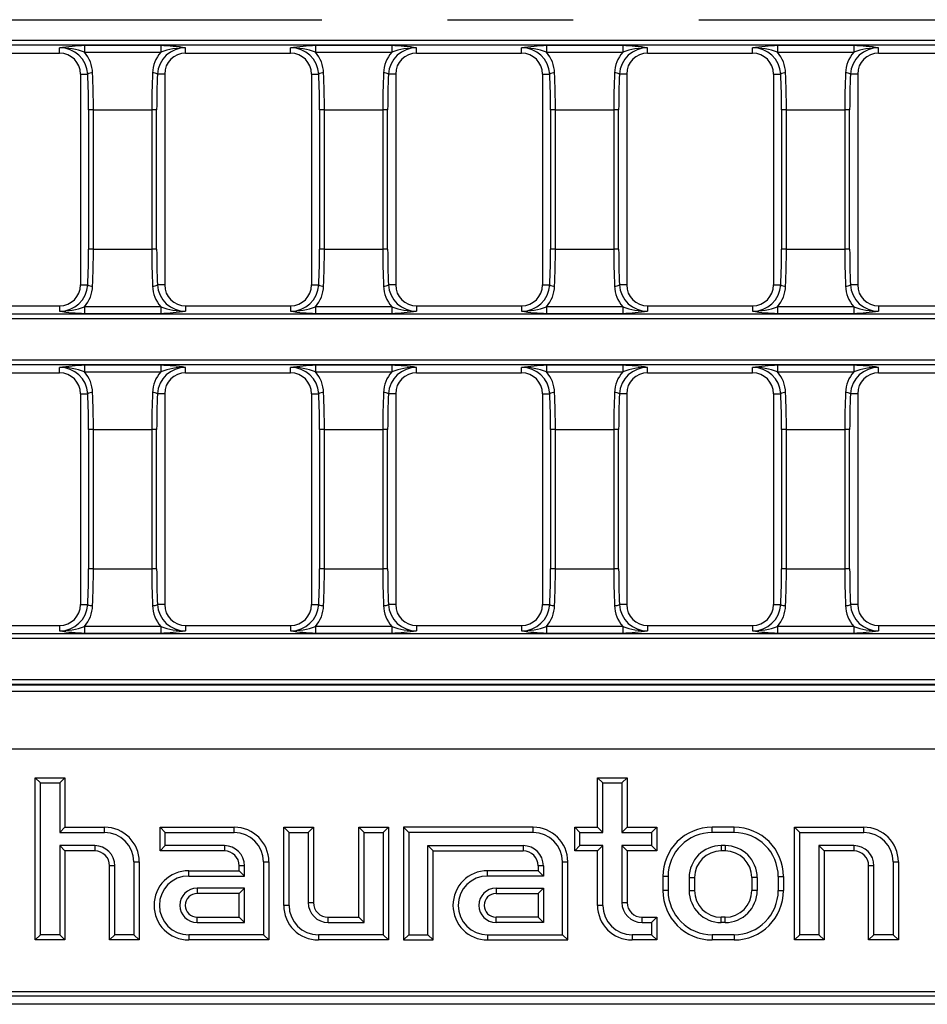
# Model space of a CAD drawing. Units: millimetres. Extents: x 35 to 2065, y 35 to 1450.
# Drawn here: x 425 to 517, y 254 to 353 of the extents above; entities that cross this region are included whole.
import ezdxf

# ---------------------------------------------------------------- set-up
doc = ezdxf.new("R2010")
doc.units = ezdxf.units.MM
doc.header["$LTSCALE"] = 5
doc.linetypes.add('CENTERX2', pattern=[20.32, 12.7, -2.54, 2.54, -2.54])
doc.layers.add('HAURATON_CENTERLINE', color=60, linetype='CENTERX2')
doc.layers.add('HAURATON_PRODUCT_CONTOUR', color=7, linetype='Continuous', lineweight=25)

msp = doc.modelspace()

# ---------------------------------------------------------------- linework, layer by layer
at = {"color": 7, "linetype": 'Continuous'}
for p, q in [((511.886, 349.733), (522.486, 349.733)), ((509.767, 347.615), (509.767, 326.315)), ((511.886, 324.196), (522.486, 324.196))]:
    msp.add_line(p, q, dxfattribs=at)
for centre, start, end in [((511.886, 347.615), 90, 180), ((511.886, 326.315), 180, 270)]:
    msp.add_arc(centre, 2.118, start, end, dxfattribs=at)
at = {"layer": 'HAURATON_CENTERLINE'}
msp.add_line((290.526, 353.115), (790.526, 353.115), dxfattribs=at)
at = {"layer": 'HAURATON_PRODUCT_CONTOUR'}
for p, q in [((292.825, 351.034), (526.68, 351.034)), ((526.68, 350.542), (292.825, 350.542)), ((429.126, 349.733), (429.126, 350.274)), ((439.344, 350.493), (431.647, 350.493)), ((431.647, 350.493), (431.647, 349.822)), ((439.344, 350.493), (439.344, 349.822)), ((441.866, 349.733), (441.866, 350.274)), ((452.466, 349.733), (452.466, 350.274)), ((462.684, 350.493), (454.987, 350.493)), ((454.987, 350.493), (454.987, 349.822)), ((462.684, 350.493), (462.684, 349.822)), ((465.206, 349.733), (465.206, 350.274)), ((475.806, 349.733), (475.806, 350.274)), ((486.024, 350.493), (478.327, 350.493)), ((478.327, 350.493), (478.327, 349.822)), ((486.024, 350.493), (486.024, 349.822)), ((488.546, 349.733), (488.546, 350.274)), ((499.146, 349.733), (499.146, 350.274)), ((509.364, 350.493), (501.667, 350.493)), ((501.667, 350.493), (501.667, 349.822)), ((509.364, 350.493), (509.364, 349.822)), ((511.886, 349.733), (511.886, 350.274)), ((418.526, 349.733), (429.126, 349.733)), ((431.647, 349.822), (439.344, 349.822)), ((441.866, 349.733), (452.466, 349.733)), ((454.987, 349.822), (462.684, 349.822)), ((465.206, 349.733), (475.806, 349.733)), ((478.327, 349.822), (486.024, 349.822)), ((488.546, 349.733), (499.146, 349.733)), ((501.667, 349.822), (509.364, 349.822)), ((511.886, 349.733), (522.486, 349.733)), ((431.244, 347.615), (431.244, 326.315)), ((431.244, 347.615), (431.979, 347.615)), ((439.747, 347.615), (439.012, 347.615)), ((439.747, 347.615), (439.747, 326.315)), ((454.584, 347.615), (454.584, 326.315)), ((454.584, 347.615), (455.319, 347.615)), ((463.087, 347.615), (462.352, 347.615)), ((463.087, 347.615), (463.087, 326.315)), ((477.924, 347.615), (477.924, 326.315)), ((477.924, 347.615), (478.659, 347.615)), ((486.427, 347.615), (485.692, 347.615)), ((486.427, 347.615), (486.427, 326.315)), ((501.264, 347.615), (501.264, 326.315)), ((501.264, 347.615), (501.999, 347.615)), ((509.767, 347.615), (509.032, 347.615)), ((509.767, 347.615), (509.767, 326.315)), ((432.545, 344.007), (432.053, 344.007)), ((432.053, 344.007), (432.053, 329.923)), ((432.545, 344.007), (438.446, 344.007)), ((432.545, 329.923), (432.545, 344.007)), ((438.938, 344.007), (438.446, 344.007)), ((438.446, 344.007), (438.446, 329.923)), ((438.938, 329.923), (438.938, 344.007)), ((455.885, 344.007), (455.393, 344.007)), ((455.393, 344.007), (455.393, 329.923)), ((455.885, 344.007), (461.786, 344.007)), ((455.885, 329.923), (455.885, 344.007)), ((462.278, 344.007), (461.786, 344.007)), ((461.786, 344.007), (461.786, 329.923)), ((462.278, 329.923), (462.278, 344.007)), ((479.225, 344.007), (478.733, 344.007)), ((478.733, 344.007), (478.733, 329.923)), ((479.225, 344.007), (485.126, 344.007)), ((479.225, 329.923), (479.225, 344.007)), ((485.618, 344.007), (485.126, 344.007)), ((485.126, 344.007), (485.126, 329.923)), ((485.618, 329.923), (485.618, 344.007)), ((502.565, 344.007), (502.073, 344.007)), ((502.073, 344.007), (502.073, 329.923)), ((502.565, 344.007), (508.466, 344.007)), ((502.565, 329.923), (502.565, 344.007)), ((508.958, 344.007), (508.466, 344.007)), ((508.466, 344.007), (508.466, 329.923)), ((508.958, 329.923), (508.958, 344.007)), ((432.545, 329.923), (432.053, 329.923)), ((432.545, 329.923), (438.446, 329.923)), ((438.938, 329.923), (438.446, 329.923)), ((455.885, 329.923), (455.393, 329.923)), ((455.885, 329.923), (461.786, 329.923)), ((462.278, 329.923), (461.786, 329.923)), ((479.225, 329.923), (478.733, 329.923)), ((479.225, 329.923), (485.126, 329.923)), ((485.618, 329.923), (485.126, 329.923)), ((502.565, 329.923), (502.073, 329.923)), ((502.565, 329.923), (508.466, 329.923)), ((508.958, 329.923), (508.466, 329.923)), ((431.244, 326.315), (431.979, 326.315)), ((439.747, 326.315), (439.012, 326.315)), ((454.584, 326.315), (455.319, 326.315)), ((463.087, 326.315), (462.352, 326.315)), ((477.924, 326.315), (478.659, 326.315)), ((486.427, 326.315), (485.692, 326.315)), ((501.264, 326.315), (501.999, 326.315)), ((509.767, 326.315), (509.032, 326.315)), ((292.825, 323.388), (788.226, 323.388)), ((418.526, 324.196), (429.126, 324.196)), ((429.126, 324.196), (429.126, 323.655)), ((439.344, 324.108), (431.647, 324.108)), ((431.647, 324.108), (431.647, 323.437)), ((431.647, 323.437), (439.344, 323.437)), ((439.344, 324.108), (439.344, 323.437)), ((441.866, 324.196), (452.466, 324.196)), ((441.866, 324.196), (441.866, 323.655)), ((452.466, 324.196), (452.466, 323.655)), ((462.684, 324.108), (454.987, 324.108)), ((454.987, 324.108), (454.987, 323.437)), ((454.987, 323.437), (462.684, 323.437)), ((462.684, 324.108), (462.684, 323.437)), ((465.206, 324.196), (475.806, 324.196)), ((465.206, 324.196), (465.206, 323.655)), ((475.806, 324.196), (475.806, 323.655)), ((486.024, 324.108), (478.327, 324.108)), ((478.327, 324.108), (478.327, 323.437)), ((478.327, 323.437), (486.024, 323.437)), ((486.024, 324.108), (486.024, 323.437)), ((488.546, 324.196), (499.146, 324.196)), ((488.546, 324.196), (488.546, 323.655)), ((499.146, 324.196), (499.146, 323.655)), ((509.364, 324.108), (501.667, 324.108)), ((501.667, 324.108), (501.667, 323.437)), ((501.667, 323.437), (509.364, 323.437)), ((509.364, 324.108), (509.364, 323.437)), ((511.886, 324.196), (522.486, 324.196)), ((511.886, 324.196), (511.886, 323.655)), ((788.226, 322.895), (292.825, 322.895)), ((292.825, 318.734), (788.226, 318.734)), ((788.226, 318.242), (292.825, 318.242)), ((418.526, 317.433), (429.126, 317.433)), ((429.126, 317.433), (429.126, 317.974)), ((439.344, 318.193), (431.647, 318.193)), ((431.647, 318.193), (431.647, 317.522)), ((431.647, 317.522), (439.344, 317.522)), ((439.344, 318.193), (439.344, 317.522)), ((441.866, 317.433), (441.866, 317.974)), ((441.866, 317.433), (452.466, 317.433)), ((452.466, 317.433), (452.466, 317.974)), ((462.684, 318.193), (454.987, 318.193)), ((454.987, 318.193), (454.987, 317.522)), ((454.987, 317.522), (462.684, 317.522)), ((462.684, 318.193), (462.684, 317.522)), ((465.206, 317.433), (465.206, 317.974)), ((465.206, 317.433), (475.806, 317.433)), ((475.806, 317.433), (475.806, 317.974)), ((486.024, 318.193), (478.327, 318.193)), ((478.327, 318.193), (478.327, 317.522)), ((478.327, 317.522), (486.024, 317.522)), ((486.024, 318.193), (486.024, 317.522)), ((488.546, 317.433), (488.546, 317.974)), ((488.546, 317.433), (499.146, 317.433)), ((499.146, 317.433), (499.146, 317.974)), ((509.364, 318.193), (501.667, 318.193)), ((501.667, 318.193), (501.667, 317.522)), ((501.667, 317.522), (509.364, 317.522)), ((509.364, 318.193), (509.364, 317.522)), ((511.886, 317.433), (511.886, 317.974)), ((511.886, 317.433), (522.486, 317.433)), ((431.244, 315.315), (431.244, 294.015)), ((431.244, 315.315), (431.979, 315.315)), ((439.747, 315.315), (439.012, 315.315)), ((439.747, 315.315), (439.747, 294.015)), ((454.584, 315.315), (454.584, 294.015)), ((454.584, 315.315), (455.319, 315.315)), ((463.087, 315.315), (462.352, 315.315)), ((463.087, 315.315), (463.087, 294.015)), ((477.924, 315.315), (477.924, 294.015)), ((477.924, 315.315), (478.659, 315.315)), ((486.427, 315.315), (485.692, 315.315)), ((486.427, 315.315), (486.427, 294.015)), ((501.264, 315.315), (501.264, 294.015)), ((501.264, 315.315), (501.999, 315.315)), ((509.767, 315.315), (509.032, 315.315)), ((509.767, 315.315), (509.767, 294.015)), ((432.545, 311.707), (432.053, 311.707)), ((432.053, 311.707), (432.053, 297.623)), ((432.545, 311.707), (438.446, 311.707)), ((432.545, 297.623), (432.545, 311.707)), ((438.938, 311.707), (438.446, 311.707)), ((438.446, 311.707), (438.446, 297.623)), ((438.938, 297.623), (438.938, 311.707)), ((455.885, 311.707), (455.393, 311.707)), ((455.393, 311.707), (455.393, 297.623)), ((455.885, 311.707), (461.786, 311.707)), ((455.885, 297.623), (455.885, 311.707)), ((462.278, 311.707), (461.786, 311.707)), ((461.786, 311.707), (461.786, 297.623)), ((462.278, 297.623), (462.278, 311.707)), ((479.225, 311.707), (478.733, 311.707)), ((478.733, 311.707), (478.733, 297.623)), ((479.225, 311.707), (485.126, 311.707)), ((479.225, 297.623), (479.225, 311.707)), ((485.618, 311.707), (485.126, 311.707)), ((485.126, 311.707), (485.126, 297.623)), ((485.618, 297.623), (485.618, 311.707)), ((502.565, 311.707), (502.073, 311.707)), ((502.073, 311.707), (502.073, 297.623)), ((502.565, 311.707), (508.466, 311.707)), ((502.565, 297.623), (502.565, 311.707)), ((508.958, 311.707), (508.466, 311.707)), ((508.466, 311.707), (508.466, 297.623)), ((508.958, 297.623), (508.958, 311.707)), ((432.545, 297.623), (432.053, 297.623)), ((432.545, 297.623), (438.446, 297.623)), ((438.938, 297.623), (438.446, 297.623)), ((455.885, 297.623), (455.393, 297.623)), ((455.885, 297.623), (461.786, 297.623)), ((462.278, 297.623), (461.786, 297.623)), ((479.225, 297.623), (478.733, 297.623)), ((479.225, 297.623), (485.126, 297.623)), ((485.618, 297.623), (485.126, 297.623)), ((502.565, 297.623), (502.073, 297.623)), ((502.565, 297.623), (508.466, 297.623)), ((508.958, 297.623), (508.466, 297.623)), ((431.244, 294.015), (431.979, 294.015)), ((439.747, 294.015), (439.012, 294.015)), ((454.584, 294.015), (455.319, 294.015)), ((463.087, 294.015), (462.352, 294.015)), ((477.924, 294.015), (478.659, 294.015)), ((486.427, 294.015), (485.692, 294.015)), ((501.264, 294.015), (501.999, 294.015)), ((509.767, 294.015), (509.032, 294.015)), ((418.526, 291.896), (429.126, 291.896)), ((429.126, 291.896), (429.126, 291.355)), ((439.344, 291.808), (431.647, 291.808)), ((431.647, 291.808), (431.647, 291.137)), ((439.344, 291.808), (439.344, 291.137)), ((441.866, 291.896), (452.466, 291.896)), ((441.866, 291.896), (441.866, 291.355)), ((452.466, 291.896), (452.466, 291.355)), ((462.684, 291.808), (454.987, 291.808)), ((454.987, 291.808), (454.987, 291.137)), ((462.684, 291.808), (462.684, 291.137)), ((465.206, 291.896), (475.806, 291.896)), ((465.206, 291.896), (465.206, 291.355)), ((475.806, 291.896), (475.806, 291.355)), ((486.024, 291.808), (478.327, 291.808)), ((478.327, 291.808), (478.327, 291.137)), ((486.024, 291.808), (486.024, 291.137)), ((488.546, 291.896), (499.146, 291.896)), ((488.546, 291.896), (488.546, 291.355)), ((499.146, 291.896), (499.146, 291.355)), ((509.364, 291.808), (501.667, 291.808)), ((501.667, 291.808), (501.667, 291.137)), ((509.364, 291.808), (509.364, 291.137)), ((511.886, 291.896), (522.486, 291.896)), ((511.886, 291.896), (511.886, 291.355)), ((292.825, 291.088), (788.226, 291.088)), ((788.226, 290.595), (292.825, 290.595)), ((431.647, 291.137), (439.344, 291.137)), ((454.987, 291.137), (462.684, 291.137)), ((478.327, 291.137), (486.024, 291.137)), ((501.667, 291.137), (509.364, 291.137)), ((292.776, 285.893), (788.275, 285.893)), ((292.825, 286.434), (788.226, 286.434)), ((788.226, 285.942), (292.825, 285.942)), ((788.409, 285.222), (292.642, 285.222)), ((788.226, 279.407), (292.825, 279.407)), ((427.211, 275.979), (426.676, 276.515)), ((426.676, 260.115), (426.676, 276.515)), ((426.676, 276.515), (429.676, 276.515)), ((427.211, 260.651), (427.211, 275.979)), ((427.211, 275.979), (429.14, 275.979)), ((429.14, 275.979), (429.676, 276.515)), ((429.14, 275.979), (429.14, 270.979)), ((429.676, 276.515), (429.676, 271.515)), ((484.011, 275.979), (483.476, 276.515)), ((483.476, 276.515), (486.476, 276.515)), ((483.476, 271.515), (483.476, 276.515)), ((484.011, 275.979), (485.94, 275.979)), ((484.011, 270.979), (484.011, 275.979)), ((485.94, 275.979), (486.476, 276.515)), ((485.94, 275.979), (485.94, 270.979)), ((486.476, 276.515), (486.476, 271.515)), ((429.14, 270.979), (429.676, 271.515)), ((429.14, 270.979), (433.676, 270.979)), ((429.676, 271.515), (433.676, 271.515)), ((433.676, 270.979), (433.676, 271.515)), ((439.811, 270.979), (439.276, 271.515)), ((439.276, 271.515), (446.776, 271.515)), ((439.276, 269.115), (439.276, 271.515)), ((439.811, 270.979), (446.776, 270.979)), ((439.811, 269.651), (439.811, 270.979)), ((446.776, 270.979), (446.776, 271.515)), ((452.311, 270.979), (451.776, 271.515)), ((451.776, 263.615), (451.776, 271.515)), ((451.776, 271.515), (454.776, 271.515)), ((452.311, 263.615), (452.311, 270.979)), ((452.311, 270.979), (454.24, 270.979)), ((454.24, 270.979), (454.776, 271.515)), ((454.24, 270.979), (454.24, 263.915)), ((454.776, 271.515), (454.776, 263.915)), ((459.911, 270.979), (459.376, 271.515)), ((459.376, 271.515), (462.376, 271.515)), ((459.376, 262.415), (459.376, 271.515)), ((459.911, 270.979), (461.84, 270.979)), ((459.911, 261.879), (459.911, 270.979)), ((461.84, 270.979), (462.376, 271.515)), ((461.84, 270.979), (461.84, 260.651)), ((462.376, 271.515), (462.376, 260.115)), ((464.411, 270.979), (463.876, 271.515)), ((476.976, 271.515), (463.876, 271.515)), ((463.876, 271.515), (463.876, 260.115)), ((476.976, 270.979), (464.411, 270.979)), ((464.411, 270.979), (464.411, 260.651)), ((476.976, 270.979), (476.976, 271.515)), ((481.711, 270.979), (481.176, 271.515)), ((481.176, 269.115), (481.176, 271.515)), ((481.176, 271.515), (483.476, 271.515)), ((481.711, 269.651), (481.711, 270.979)), ((481.711, 270.979), (484.011, 270.979)), ((484.011, 270.979), (483.476, 271.515)), ((485.94, 270.979), (486.476, 271.515)), ((485.94, 270.979), (488.94, 270.979)), ((486.476, 271.515), (489.476, 271.515)), ((488.94, 270.979), (489.476, 271.515)), ((488.94, 270.979), (488.94, 269.651)), ((489.476, 271.515), (489.476, 269.115)), ((497.276, 271.515), (495.076, 271.515)), ((495.076, 270.979), (495.076, 271.515)), ((497.276, 270.979), (495.076, 270.979)), ((497.276, 270.979), (497.276, 271.515)), ((503.911, 270.979), (503.376, 271.515)), ((503.376, 271.515), (510.376, 271.515)), ((503.376, 260.115), (503.376, 271.515)), ((503.911, 270.979), (510.376, 270.979)), ((503.911, 260.651), (503.911, 270.979)), ((510.376, 270.979), (510.376, 271.515)), ((432.676, 269.651), (429.14, 269.651)), ((429.14, 269.651), (429.14, 260.651)), ((429.14, 269.651), (429.676, 269.115)), ((432.676, 269.651), (432.676, 269.115)), ((439.811, 269.651), (439.276, 269.115)), ((445.776, 269.651), (439.811, 269.651)), ((445.776, 269.651), (445.776, 269.115)), ((466.34, 269.651), (475.976, 269.651)), ((466.34, 260.651), (466.34, 269.651)), ((466.34, 269.651), (466.876, 269.115)), ((475.976, 269.651), (475.976, 269.115)), ((481.711, 269.651), (481.176, 269.115)), ((484.011, 269.651), (481.711, 269.651)), ((484.011, 269.651), (483.476, 269.115)), ((484.011, 263.615), (484.011, 269.651)), ((488.94, 269.651), (485.94, 269.651)), ((485.94, 269.651), (485.94, 263.915)), ((485.94, 269.651), (486.476, 269.115)), ((488.94, 269.651), (489.476, 269.115)), ((496.376, 269.651), (495.976, 269.651)), ((495.976, 269.651), (495.976, 269.115)), ((496.376, 269.651), (496.376, 269.115)), ((509.376, 269.651), (505.84, 269.651)), ((505.84, 269.651), (505.84, 260.651)), ((505.84, 269.651), (506.376, 269.115)), ((509.376, 269.651), (509.376, 269.115)), ((432.676, 269.115), (429.676, 269.115)), ((429.676, 269.115), (429.676, 260.115)), ((445.776, 269.115), (439.276, 269.115)), ((466.876, 269.115), (475.976, 269.115)), ((466.876, 260.115), (466.876, 269.115)), ((483.476, 269.115), (481.176, 269.115)), ((483.476, 263.615), (483.476, 269.115)), ((489.476, 269.115), (486.476, 269.115)), ((486.476, 269.115), (486.476, 263.915)), ((496.376, 269.115), (495.976, 269.115)), ((506.376, 269.115), (506.376, 260.115)), ((509.376, 269.115), (506.376, 269.115)), ((436.64, 268.015), (436.64, 260.651)), ((436.64, 268.015), (437.176, 268.015)), ((437.176, 268.015), (437.176, 260.115)), ((449.74, 268.015), (449.74, 260.651)), ((449.74, 268.015), (450.276, 268.015)), ((450.276, 268.015), (450.276, 260.115)), ((479.94, 260.651), (479.94, 268.015)), ((479.94, 268.015), (480.476, 268.015)), ((480.476, 260.115), (480.476, 268.015)), ((513.34, 268.015), (513.34, 260.651)), ((513.34, 268.015), (513.876, 268.015)), ((513.876, 268.015), (513.876, 260.115)), ((434.176, 260.115), (434.176, 267.615)), ((434.711, 267.615), (434.176, 267.615)), ((434.711, 260.651), (434.711, 267.615)), ((442.176, 267.115), (447.276, 267.115)), ((442.176, 266.579), (442.176, 267.115)), ((447.276, 267.115), (447.276, 267.615)), ((447.811, 267.615), (447.276, 267.615)), ((447.811, 266.579), (447.276, 267.115)), ((447.811, 266.579), (447.811, 267.615)), ((477.476, 267.115), (472.376, 267.115)), ((472.376, 266.579), (472.376, 267.115)), ((477.476, 267.615), (477.476, 267.115)), ((478.011, 267.615), (477.476, 267.615)), ((478.011, 266.579), (477.476, 267.115)), ((478.011, 267.615), (478.011, 266.579)), ((510.876, 260.115), (510.876, 267.615)), ((511.411, 267.615), (510.876, 267.615)), ((511.411, 260.651), (511.411, 267.615)), ((442.176, 266.579), (447.811, 266.579)), ((478.011, 266.579), (472.376, 266.579)), ((490.076, 266.515), (490.076, 265.115)), ((490.611, 266.515), (490.076, 266.515)), ((490.611, 266.515), (490.611, 265.115)), ((492.74, 266.415), (492.74, 265.115)), ((492.74, 266.415), (493.276, 266.415)), ((493.276, 266.415), (493.276, 265.115)), ((499.076, 266.415), (499.076, 265.115)), ((499.611, 266.415), (499.076, 266.415)), ((499.611, 266.415), (499.611, 265.115)), ((501.74, 266.515), (501.74, 265.115)), ((501.74, 266.515), (502.276, 266.515)), ((502.276, 266.515), (502.276, 265.115)), ((447.811, 265.351), (443.026, 265.351)), ((443.026, 265.351), (443.026, 264.815)), ((447.276, 264.815), (443.026, 264.815)), ((447.811, 265.351), (447.276, 264.815)), ((447.276, 262.415), (447.276, 264.815)), ((447.811, 261.879), (447.811, 265.351)), ((473.226, 265.351), (478.011, 265.351)), ((473.226, 265.351), (473.226, 264.815)), ((473.226, 264.815), (477.476, 264.815)), ((478.011, 265.351), (477.476, 264.815)), ((477.476, 264.815), (477.476, 262.415)), ((478.011, 265.351), (478.011, 261.879)), ((490.611, 265.115), (490.076, 265.115)), ((492.74, 265.115), (493.276, 265.115)), ((499.611, 265.115), (499.076, 265.115)), ((501.74, 265.115), (502.276, 265.115)), ((454.24, 263.915), (454.776, 263.915)), ((485.94, 263.915), (486.476, 263.915)), ((452.311, 263.615), (451.776, 263.615)), ((484.011, 263.615), (483.476, 263.615)), ((443.026, 262.415), (447.276, 262.415)), ((443.026, 261.879), (443.026, 262.415)), ((443.026, 261.879), (447.811, 261.879)), ((447.811, 261.879), (447.276, 262.415)), ((456.276, 262.415), (459.376, 262.415)), ((456.276, 261.879), (456.276, 262.415)), ((456.276, 261.879), (459.911, 261.879)), ((459.911, 261.879), (459.376, 262.415)), ((477.476, 262.415), (473.226, 262.415)), ((473.226, 261.879), (473.226, 262.415)), ((478.011, 261.879), (473.226, 261.879)), ((478.011, 261.879), (477.476, 262.415)), ((487.976, 262.415), (489.476, 262.415)), ((487.976, 261.879), (487.976, 262.415)), ((487.976, 261.879), (488.94, 261.879)), ((488.94, 261.879), (489.476, 262.415)), ((488.94, 261.879), (488.94, 260.651)), ((489.476, 262.415), (489.476, 260.115)), ((496.376, 262.415), (495.976, 262.415)), ((495.976, 261.879), (495.976, 262.415)), ((496.376, 261.879), (495.976, 261.879)), ((496.376, 261.879), (496.376, 262.415)), ((427.211, 260.651), (426.676, 260.115)), ((429.676, 260.115), (426.676, 260.115)), ((429.14, 260.651), (427.211, 260.651)), ((429.14, 260.651), (429.676, 260.115)), ((434.711, 260.651), (434.176, 260.115)), ((437.176, 260.115), (434.176, 260.115)), ((436.64, 260.651), (434.711, 260.651)), ((436.64, 260.651), (437.176, 260.115)), ((449.74, 260.651), (442.176, 260.651)), ((442.176, 260.651), (442.176, 260.115)), ((450.276, 260.115), (442.176, 260.115)), ((449.74, 260.651), (450.276, 260.115)), ((461.84, 260.651), (455.276, 260.651)), ((455.276, 260.651), (455.276, 260.115)), ((462.376, 260.115), (455.276, 260.115)), ((461.84, 260.651), (462.376, 260.115)), ((464.411, 260.651), (463.876, 260.115)), ((463.876, 260.115), (466.876, 260.115)), ((464.411, 260.651), (466.34, 260.651)), ((466.34, 260.651), (466.876, 260.115)), ((472.376, 260.651), (479.94, 260.651)), ((472.376, 260.651), (472.376, 260.115)), ((472.376, 260.115), (480.476, 260.115)), ((479.94, 260.651), (480.476, 260.115)), ((488.94, 260.651), (486.976, 260.651)), ((486.976, 260.651), (486.976, 260.115)), ((489.476, 260.115), (486.976, 260.115)), ((488.94, 260.651), (489.476, 260.115)), ((497.276, 260.651), (495.076, 260.651)), ((495.076, 260.651), (495.076, 260.115)), ((497.276, 260.115), (495.076, 260.115)), ((497.276, 260.651), (497.276, 260.115)), ((503.911, 260.651), (503.376, 260.115)), ((506.376, 260.115), (503.376, 260.115)), ((505.84, 260.651), (503.911, 260.651)), ((505.84, 260.651), (506.376, 260.115)), ((511.411, 260.651), (510.876, 260.115)), ((513.876, 260.115), (510.876, 260.115)), ((513.34, 260.651), (511.411, 260.651)), ((513.34, 260.651), (513.876, 260.115)), ((366.957, 254.916), (539.826, 254.916)), ((540.239, 254.424), (366.957, 254.424)), ((714.833, 253.615), (366.218, 253.615))]:
    msp.add_line(p, q, dxfattribs=at)
for centre, radius, start, end in [((432.7, 323.701), 26.812, 92.25059, 97.6608), ((429.209, 343.485), 6.789, 68.95924, 90.70706), ((429.157, 347.448), 2.827, 3.38918, 90.64663), ((441.836, 347.445), 2.829, 89.4037, 176.56049), ((438.86, 330.26), 20.238, 81.45951, 88.6291), ((441.782, 343.485), 6.789, 89.29294, 111.04076), ((456.04, 323.701), 26.812, 92.25059, 97.6608), ((452.549, 343.485), 6.789, 68.95924, 90.70706), ((452.497, 347.448), 2.827, 3.38918, 90.64663), ((465.176, 347.445), 2.829, 89.4037, 176.56049), ((462.2, 330.26), 20.238, 81.45951, 88.6291), ((465.122, 343.485), 6.789, 89.29294, 111.04076), ((479.38, 323.701), 26.812, 92.25059, 97.6608), ((475.889, 343.485), 6.789, 68.95924, 90.70706), ((475.837, 347.448), 2.827, 3.38918, 90.64663), ((488.516, 347.445), 2.829, 89.4037, 176.56049), ((485.54, 330.26), 20.238, 81.45951, 88.6291), ((488.462, 343.485), 6.789, 89.29294, 111.04076), ((502.72, 323.701), 26.812, 92.25059, 97.6608), ((499.229, 343.485), 6.789, 68.95924, 90.70706), ((499.177, 347.448), 2.827, 3.38918, 90.64663), ((511.856, 347.445), 2.829, 89.4037, 176.56049), ((508.88, 330.26), 20.238, 81.45951, 88.6291), ((511.802, 343.485), 6.789, 89.29294, 111.04076), ((429.126, 347.615), 2.118, 0, 90), ((429.063, 347.595), 3.411, 2.24965, 40.75674), ((441.93, 347.594), 3.413, 139.25622, 177.73739), ((441.866, 347.615), 2.118, 90, 180), ((452.466, 347.615), 2.118, 0, 90), ((452.403, 347.595), 3.411, 2.24965, 40.75674), ((465.27, 347.594), 3.413, 139.25622, 177.73739), ((465.206, 347.615), 2.118, 90, 180), ((475.806, 347.615), 2.118, 0, 90), ((475.743, 347.595), 3.411, 2.24965, 40.75674), ((488.61, 347.594), 3.413, 139.25622, 177.73739), ((488.546, 347.615), 2.118, 90, 180), ((499.146, 347.615), 2.118, 0, 90), ((499.083, 347.595), 3.411, 2.24965, 40.75674), ((511.95, 347.594), 3.413, 139.25622, 177.73739), ((511.886, 347.615), 2.118, 90, 180), ((432.415, 346.856), 0.875, 86.26728, 119.84314), ((438.577, 346.856), 0.875, 60.15686, 93.73272), ((455.755, 346.856), 0.875, 86.26728, 119.84314), ((461.917, 346.856), 0.875, 60.15686, 93.73272), ((479.095, 346.856), 0.875, 86.26728, 119.84314), ((485.257, 346.856), 0.875, 60.15686, 93.73272), ((502.435, 346.856), 0.875, 86.26728, 119.84314), ((508.597, 346.856), 0.875, 60.15686, 93.73272), ((429.126, 326.315), 2.118, 270, 0), ((429.155, 326.484), 2.829, 269.4037, 356.56049), ((429.061, 326.335), 3.413, 319.25622, 357.73739), ((432.415, 327.074), 0.875, 240.15686, 273.73272), ((438.577, 327.074), 0.875, 266.26728, 299.84314), ((441.928, 326.334), 3.411, 182.24965, 220.75674), ((441.834, 326.482), 2.827, 183.38918, 270.64663), ((441.866, 326.315), 2.118, 180, 270), ((452.466, 326.315), 2.118, 270, 0), ((452.495, 326.484), 2.829, 269.4037, 356.56049), ((452.401, 326.335), 3.413, 319.25622, 357.73739), ((455.755, 327.074), 0.875, 240.15686, 273.73272), ((461.917, 327.074), 0.875, 266.26728, 299.84314), ((465.268, 326.334), 3.411, 182.24965, 220.75674), ((465.174, 326.482), 2.827, 183.38918, 270.64663), ((465.206, 326.315), 2.118, 180, 270), ((475.806, 326.315), 2.118, 270, 0), ((475.835, 326.484), 2.829, 269.4037, 356.56049), ((475.741, 326.335), 3.413, 319.25622, 357.73739), ((479.095, 327.074), 0.875, 240.15686, 273.73272), ((485.257, 327.074), 0.875, 266.26728, 299.84314), ((488.608, 326.334), 3.411, 182.24965, 220.75674), ((488.514, 326.482), 2.827, 183.38918, 270.64663), ((488.546, 326.315), 2.118, 180, 270), ((499.146, 326.315), 2.118, 270, 0), ((499.175, 326.484), 2.829, 269.4037, 356.56049), ((499.081, 326.335), 3.413, 319.25622, 357.73739), ((502.435, 327.074), 0.875, 240.15686, 273.73272), ((508.597, 327.074), 0.875, 266.26728, 299.84314), ((511.948, 326.334), 3.411, 182.24965, 220.75674), ((511.854, 326.482), 2.827, 183.38918, 270.64663), ((511.886, 326.315), 2.118, 180, 270), ((429.209, 330.444), 6.789, 269.29294, 291.04076), ((432.131, 343.669), 20.238, 261.45951, 268.6291), ((441.782, 330.444), 6.789, 248.95924, 270.70706), ((438.291, 350.228), 26.812, 272.25059, 277.6608), ((452.549, 330.444), 6.789, 269.29294, 291.04076), ((455.471, 343.669), 20.238, 261.45951, 268.6291), ((465.122, 330.444), 6.789, 248.95924, 270.70706), ((461.631, 350.228), 26.812, 272.25059, 277.6608), ((475.889, 330.444), 6.789, 269.29294, 291.04076), ((478.811, 343.669), 20.238, 261.45951, 268.6291), ((488.462, 330.444), 6.789, 248.95924, 270.70706), ((484.971, 350.228), 26.812, 272.25059, 277.6608), ((499.229, 330.444), 6.789, 269.29294, 291.04076), ((502.151, 343.669), 20.238, 261.45951, 268.6291), ((511.802, 330.444), 6.789, 248.95924, 270.70706), ((508.311, 350.228), 26.812, 272.25059, 277.6608), ((432.7, 291.401), 26.812, 92.25059, 97.6608), ((429.209, 311.185), 6.789, 68.95924, 90.70706), ((429.157, 315.148), 2.827, 3.38918, 90.64663), ((429.126, 315.315), 2.118, 0, 90), ((429.063, 315.295), 3.411, 2.24965, 40.75674), ((441.93, 315.294), 3.413, 139.25622, 177.73739), ((441.836, 315.145), 2.829, 89.4037, 176.56049), ((438.86, 297.96), 20.238, 81.45951, 88.6291), ((441.782, 311.185), 6.789, 89.29294, 111.04076), ((441.866, 315.315), 2.118, 90, 180), ((456.04, 291.401), 26.812, 92.25059, 97.6608), ((452.549, 311.185), 6.789, 68.95924, 90.70706), ((452.497, 315.148), 2.827, 3.38918, 90.64663), ((452.466, 315.315), 2.118, 0, 90), ((452.403, 315.295), 3.411, 2.24965, 40.75674), ((465.27, 315.294), 3.413, 139.25622, 177.73739), ((465.176, 315.145), 2.829, 89.4037, 176.56049), ((462.2, 297.96), 20.238, 81.45951, 88.6291), ((465.122, 311.185), 6.789, 89.29294, 111.04076), ((465.206, 315.315), 2.118, 90, 180), ((479.38, 291.401), 26.812, 92.25059, 97.6608), ((475.889, 311.185), 6.789, 68.95924, 90.70706), ((475.837, 315.148), 2.827, 3.38918, 90.64663), ((475.806, 315.315), 2.118, 0, 90), ((475.743, 315.295), 3.411, 2.24965, 40.75674), ((488.61, 315.294), 3.413, 139.25622, 177.73739), ((488.516, 315.145), 2.829, 89.4037, 176.56049), ((485.54, 297.96), 20.238, 81.45951, 88.6291), ((488.462, 311.185), 6.789, 89.29294, 111.04076), ((488.546, 315.315), 2.118, 90, 180), ((502.72, 291.401), 26.812, 92.25059, 97.6608), ((499.229, 311.185), 6.789, 68.95924, 90.70706), ((499.177, 315.148), 2.827, 3.38918, 90.64663), ((499.146, 315.315), 2.118, 0, 90), ((499.083, 315.295), 3.411, 2.24965, 40.75674), ((511.95, 315.294), 3.413, 139.25622, 177.73739), ((511.856, 315.145), 2.829, 89.4037, 176.56049), ((508.88, 297.96), 20.238, 81.45951, 88.6291), ((511.802, 311.185), 6.789, 89.29294, 111.04076), ((511.886, 315.315), 2.118, 90, 180), ((432.415, 314.556), 0.875, 86.26728, 119.84314), ((438.577, 314.556), 0.875, 60.15686, 93.73272), ((455.755, 314.556), 0.875, 86.26728, 119.84314), ((461.917, 314.556), 0.875, 60.15686, 93.73272), ((479.095, 314.556), 0.875, 86.26728, 119.84314), ((485.257, 314.556), 0.875, 60.15686, 93.73272), ((502.435, 314.556), 0.875, 86.26728, 119.84314), ((508.597, 314.556), 0.875, 60.15686, 93.73272), ((429.126, 294.015), 2.118, 270, 0), ((429.155, 294.184), 2.829, 269.4037, 356.56049), ((429.061, 294.035), 3.413, 319.25622, 357.73739), ((432.415, 294.774), 0.875, 240.15686, 273.73272), ((438.577, 294.774), 0.875, 266.26728, 299.84314), ((441.928, 294.034), 3.411, 182.24965, 220.75674), ((441.834, 294.182), 2.827, 183.38918, 270.64663), ((441.866, 294.015), 2.118, 180, 270), ((452.466, 294.015), 2.118, 270, 0), ((452.495, 294.184), 2.829, 269.4037, 356.56049), ((452.401, 294.035), 3.413, 319.25622, 357.73739), ((455.755, 294.774), 0.875, 240.15686, 273.73272), ((461.917, 294.774), 0.875, 266.26728, 299.84314), ((465.268, 294.034), 3.411, 182.24965, 220.75674), ((465.174, 294.182), 2.827, 183.38918, 270.64663), ((465.206, 294.015), 2.118, 180, 270), ((475.806, 294.015), 2.118, 270, 0), ((475.835, 294.184), 2.829, 269.4037, 356.56049), ((475.741, 294.035), 3.413, 319.25622, 357.73739), ((479.095, 294.774), 0.875, 240.15686, 273.73272), ((485.257, 294.774), 0.875, 266.26728, 299.84314), ((488.608, 294.034), 3.411, 182.24965, 220.75674), ((488.514, 294.182), 2.827, 183.38918, 270.64663), ((488.546, 294.015), 2.118, 180, 270), ((499.146, 294.015), 2.118, 270, 0), ((499.175, 294.184), 2.829, 269.4037, 356.56049), ((499.081, 294.035), 3.413, 319.25622, 357.73739), ((502.435, 294.774), 0.875, 240.15686, 273.73272), ((508.597, 294.774), 0.875, 266.26728, 299.84314), ((511.948, 294.034), 3.411, 182.24965, 220.75674), ((511.854, 294.182), 2.827, 183.38918, 270.64663), ((511.886, 294.015), 2.118, 180, 270), ((429.209, 298.144), 6.789, 269.29294, 291.04076), ((441.782, 298.144), 6.789, 248.95924, 270.70706), ((452.549, 298.144), 6.789, 269.29294, 291.04076), ((465.122, 298.144), 6.789, 248.95924, 270.70706), ((475.889, 298.144), 6.789, 269.29294, 291.04076), ((488.462, 298.144), 6.789, 248.95924, 270.70706), ((499.229, 298.144), 6.789, 269.29294, 291.04076), ((511.802, 298.144), 6.789, 248.95924, 270.70706), ((432.131, 311.369), 20.238, 261.45951, 268.6291), ((438.291, 317.928), 26.812, 272.25059, 277.6608), ((455.471, 311.369), 20.238, 261.45951, 268.6291), ((461.631, 317.928), 26.812, 272.25059, 277.6608), ((478.811, 311.369), 20.238, 261.45951, 268.6291), ((484.971, 317.928), 26.812, 272.25059, 277.6608), ((502.151, 311.369), 20.238, 261.45951, 268.6291), ((508.311, 317.928), 26.812, 272.25059, 277.6608), ((433.676, 268.015), 3.5, 0, 90), ((433.676, 268.015), 2.964, 0, 90), ((446.776, 268.015), 3.5, 0, 90), ((446.776, 268.015), 2.964, 0, 90), ((476.976, 268.015), 3.5, 0, 90), ((476.976, 268.015), 2.964, 0, 90), ((495.076, 266.515), 5, 90, 180), ((495.076, 266.515), 4.464, 90, 180), ((497.276, 266.515), 5, 0, 90), ((497.276, 266.515), 4.464, 0, 90), ((510.376, 268.015), 3.5, 0, 90), ((510.376, 268.015), 2.964, 0, 90), ((432.676, 267.615), 2.036, 0, 90), ((445.776, 267.615), 2.036, 0, 90), ((475.976, 267.615), 2.036, 0, 90), ((495.976, 266.415), 3.236, 90, 180), ((496.376, 266.415), 3.236, 0, 90), ((509.376, 267.615), 2.036, 0, 90), ((432.676, 267.615), 1.5, 0, 90), ((445.776, 267.615), 1.5, 0, 90), ((475.976, 267.615), 1.5, 0, 90), ((495.976, 266.415), 2.7, 90, 180), ((496.376, 266.415), 2.7, 0, 90), ((509.376, 267.615), 1.5, 0, 90), ((442.176, 263.615), 3.5, 90, 270), ((472.376, 263.615), 3.5, 90, 270), ((442.176, 263.615), 2.964, 90, 270), ((472.376, 263.615), 2.964, 90, 270), ((443.026, 263.615), 1.736, 90, 270), ((443.026, 263.615), 1.2, 90, 270), ((473.226, 263.615), 1.736, 90, 270), ((473.226, 263.615), 1.2, 90, 270), ((495.076, 265.115), 5, 180, 270), ((495.076, 265.115), 4.464, 180, 270), ((495.976, 265.115), 3.236, 180, 270), ((495.976, 265.115), 2.7, 180, 270), ((496.376, 265.115), 3.236, 270, 0), ((496.376, 265.115), 2.7, 270, 0), ((497.276, 265.115), 4.464, 270, 0), ((497.276, 265.115), 5, 270, 0), ((456.276, 263.915), 2.036, 180, 270), ((456.276, 263.915), 1.5, 180, 270), ((487.976, 263.915), 2.036, 180, 270), ((487.976, 263.915), 1.5, 180, 270), ((455.276, 263.615), 3.5, 180, 270), ((455.276, 263.615), 2.964, 180, 270), ((486.976, 263.615), 3.5, 180, 270), ((486.976, 263.615), 2.964, 180, 270)]:
    msp.add_arc(centre, radius, start, end, dxfattribs=at)
for centre, major_axis, ratio, start_param, end_param in [((429.267, 344.007), (0, 15.8), 0.176327, 4.712389, 4.942782), ((429.759, 344.007), (0, 16.3), 0.170918, 4.712389, 4.942782), ((441.232, 344.007), (0, 16.3), 0.170918, 1.340403, 1.570796), ((441.724, 344.007), (0, 15.8), 0.176327, 1.340403, 1.570796), ((452.607, 344.007), (0, 15.8), 0.176327, 4.712389, 4.942782), ((453.099, 344.007), (0, 16.3), 0.170918, 4.712389, 4.942782), ((464.572, 344.007), (0, 16.3), 0.170918, 1.340403, 1.570796), ((465.064, 344.007), (0, 15.8), 0.176327, 1.340403, 1.570796), ((475.947, 344.007), (0, 15.8), 0.176327, 4.712389, 4.942782), ((476.439, 344.007), (0, 16.3), 0.170918, 4.712389, 4.942782), ((487.912, 344.007), (0, 16.3), 0.170918, 1.340403, 1.570796), ((488.404, 344.007), (0, 15.8), 0.176327, 1.340403, 1.570796), ((499.287, 344.007), (0, 15.8), 0.176327, 4.712389, 4.942782), ((499.779, 344.007), (0, 16.3), 0.170918, 4.712389, 4.942782), ((511.252, 344.007), (0, 16.3), 0.170918, 1.340403, 1.570796), ((511.744, 344.007), (0, 15.8), 0.176327, 1.340403, 1.570796), ((429.267, 329.923), (0, 15.8), 0.176327, 4.481996, 4.712389), ((429.759, 329.923), (0, 16.3), 0.170918, 4.481996, 4.712389), ((441.232, 329.923), (0, 16.3), 0.170918, 1.570796, 1.80119), ((441.724, 329.923), (0, 15.8), 0.176327, 1.570796, 1.80119), ((452.607, 329.923), (0, 15.8), 0.176327, 4.481996, 4.712389), ((453.099, 329.923), (0, 16.3), 0.170918, 4.481996, 4.712389), ((464.572, 329.923), (0, 16.3), 0.170918, 1.570796, 1.80119), ((465.064, 329.923), (0, 15.8), 0.176327, 1.570796, 1.80119), ((475.947, 329.923), (0, 15.8), 0.176327, 4.481996, 4.712389), ((476.439, 329.923), (0, 16.3), 0.170918, 4.481996, 4.712389), ((487.912, 329.923), (0, 16.3), 0.170918, 1.570796, 1.80119), ((488.404, 329.923), (0, 15.8), 0.176327, 1.570796, 1.80119), ((499.287, 329.923), (0, 15.8), 0.176327, 4.481996, 4.712389), ((499.779, 329.923), (0, 16.3), 0.170918, 4.481996, 4.712389), ((511.252, 329.923), (0, 16.3), 0.170918, 1.570796, 1.80119), ((511.744, 329.923), (0, 15.8), 0.176327, 1.570796, 1.80119), ((429.759, 311.707), (0, 16.3), 0.170918, 4.712389, 4.942782), ((441.232, 311.707), (0, 16.3), 0.170918, 1.340403, 1.570796), ((453.099, 311.707), (0, 16.3), 0.170918, 4.712389, 4.942782), ((464.572, 311.707), (0, 16.3), 0.170918, 1.340403, 1.570796), ((476.439, 311.707), (0, 16.3), 0.170918, 4.712389, 4.942782), ((487.912, 311.707), (0, 16.3), 0.170918, 1.340403, 1.570796), ((499.779, 311.707), (0, 16.3), 0.170918, 4.712389, 4.942782), ((511.252, 311.707), (0, 16.3), 0.170918, 1.340403, 1.570796), ((429.267, 311.707), (0, 15.8), 0.176327, 4.712389, 4.942782), ((441.724, 311.707), (0, 15.8), 0.176327, 1.340403, 1.570796), ((452.607, 311.707), (0, 15.8), 0.176327, 4.712389, 4.942782), ((465.064, 311.707), (0, 15.8), 0.176327, 1.340403, 1.570796), ((475.947, 311.707), (0, 15.8), 0.176327, 4.712389, 4.942782), ((488.404, 311.707), (0, 15.8), 0.176327, 1.340403, 1.570796), ((499.287, 311.707), (0, 15.8), 0.176327, 4.712389, 4.942782), ((511.744, 311.707), (0, 15.8), 0.176327, 1.340403, 1.570796), ((429.267, 297.623), (0, 15.8), 0.176327, 4.481996, 4.712389), ((429.759, 297.623), (0, 16.3), 0.170918, 4.481996, 4.712389), ((441.232, 297.623), (0, 16.3), 0.170918, 1.570796, 1.80119), ((441.724, 297.623), (0, 15.8), 0.176327, 1.570796, 1.80119), ((452.607, 297.623), (0, 15.8), 0.176327, 4.481996, 4.712389), ((453.099, 297.623), (0, 16.3), 0.170918, 4.481996, 4.712389), ((464.572, 297.623), (0, 16.3), 0.170918, 1.570796, 1.80119), ((465.064, 297.623), (0, 15.8), 0.176327, 1.570796, 1.80119), ((475.947, 297.623), (0, 15.8), 0.176327, 4.481996, 4.712389), ((476.439, 297.623), (0, 16.3), 0.170918, 4.481996, 4.712389), ((487.912, 297.623), (0, 16.3), 0.170918, 1.570796, 1.80119), ((488.404, 297.623), (0, 15.8), 0.176327, 1.570796, 1.80119), ((499.287, 297.623), (0, 15.8), 0.176327, 4.481996, 4.712389), ((499.779, 297.623), (0, 16.3), 0.170918, 4.481996, 4.712389), ((511.252, 297.623), (0, 16.3), 0.170918, 1.570796, 1.80119), ((511.744, 297.623), (0, 15.8), 0.176327, 1.570796, 1.80119)]:
    msp.add_ellipse(centre, major_axis=major_axis, ratio=ratio, start_param=start_param, end_param=end_param, dxfattribs=at)

doc.saveas('drawing.dxf')
